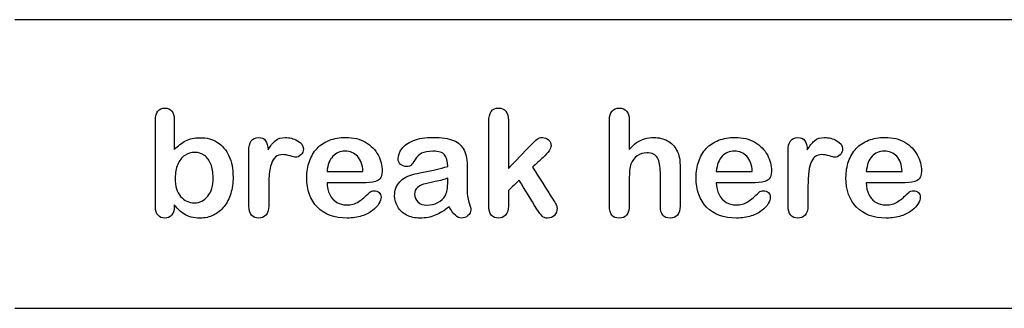
# Model space of a CAD drawing. Units: millimetres. Extents: x 108 to 702, y -16 to 404.
# Drawn here: x 224 to 251, y 156 to 164 of the extents above; entities that cross this region are included whole.
import ezdxf

# ---------------------------------------------------------------- set-up
doc = ezdxf.new("R2010")
doc.units = ezdxf.units.MM
doc.layers.add('1', color=7, linetype='CONTINUOUS')

msp = doc.modelspace()

# ---------------------------------------------------------------- linework, layer by layer
at = {"layer": '1', "linetype": 'Continuous'}
for p, q in [((252.934, 163.751), (223.434, 163.751)), ((252.934, 163.751), (223.434, 163.751)), ((252.934, 155.751), (223.434, 155.751)), ((252.934, 155.751), (223.434, 155.751))]:
    msp.add_line(p, q, dxfattribs=at)
for points, knots in [([(227.777, 158.331), (227.728, 158.278), (227.664, 158.251), (227.51, 158.251), (227.448, 158.278), (227.356, 158.383), (227.332, 158.462), (227.332, 159.365), (227.332, 160.164), (227.332, 161.075), (227.355, 161.159), (227.399, 161.217)], [0, 0, 0, 0, 0.083182, 0.083182, 0.168012, 0.168012, 0.252841, 0.252841, 0.908979, 0.908979, 1, 1, 1, 1]), ([(227.777, 158.331), (227.728, 158.278), (227.664, 158.251), (227.51, 158.251), (227.448, 158.278), (227.356, 158.383), (227.332, 158.462), (227.332, 159.365), (227.332, 160.164), (227.332, 161.075), (227.355, 161.159), (227.399, 161.217)], [0, 0, 0, 0, 0.083182, 0.083182, 0.168012, 0.168012, 0.252841, 0.252841, 0.908979, 0.908979, 1, 1, 1, 1]), ([(227.399, 161.217), (227.445, 161.273), (227.507, 161.302), (227.672, 161.302), (227.737, 161.275), (227.783, 161.22)], [0, 0, 0, 0, 0.488584, 0.488584, 1, 1, 1, 1]), ([(227.399, 161.217), (227.445, 161.273), (227.507, 161.302), (227.672, 161.302), (227.737, 161.275), (227.783, 161.22)], [0, 0, 0, 0, 0.488584, 0.488584, 1, 1, 1, 1]), ([(227.783, 161.22), (227.829, 161.166), (227.851, 161.088), (227.851, 160.708), (227.851, 160.429), (227.851, 160.149)], [0, 0, 0, 0, 0.264064, 0.264064, 1, 1, 1, 1]), ([(227.783, 161.22), (227.829, 161.166), (227.851, 161.088), (227.851, 160.708), (227.851, 160.429), (227.851, 160.149)], [0, 0, 0, 0, 0.264064, 0.264064, 1, 1, 1, 1]), ([(237.02, 158.337), (236.964, 158.28), (236.9, 158.251), (236.743, 158.251), (236.677, 158.279), (236.58, 158.393), (236.556, 158.476), (236.556, 159.366), (236.556, 160.147), (236.556, 161.05), (236.58, 161.143), (236.626, 161.206)], [0, 0, 0, 0, 0.077545, 0.077545, 0.168014, 0.168014, 0.258483, 0.258483, 0.899616, 0.899616, 1, 1, 1, 1]), ([(237.02, 158.337), (236.964, 158.28), (236.9, 158.251), (236.743, 158.251), (236.677, 158.279), (236.58, 158.393), (236.556, 158.476), (236.556, 159.366), (236.556, 160.147), (236.556, 161.05), (236.58, 161.143), (236.626, 161.206)], [0, 0, 0, 0, 0.077545, 0.077545, 0.168014, 0.168014, 0.258483, 0.258483, 0.899616, 0.899616, 1, 1, 1, 1]), ([(236.626, 161.206), (236.674, 161.27), (236.741, 161.302), (236.912, 161.302), (236.98, 161.273), (237.029, 161.215)], [0, 0, 0, 0, 0.506608, 0.506608, 1, 1, 1, 1]), ([(236.626, 161.206), (236.674, 161.27), (236.741, 161.302), (236.912, 161.302), (236.98, 161.273), (237.029, 161.215)], [0, 0, 0, 0, 0.506608, 0.506608, 1, 1, 1, 1]), ([(237.029, 161.215), (237.079, 161.158), (237.104, 161.073), (237.104, 160.516), (237.104, 160.072), (237.104, 159.628)], [0, 0, 0, 0, 0.201988, 0.201988, 1, 1, 1, 1]), ([(237.029, 161.215), (237.079, 161.158), (237.104, 161.073), (237.104, 160.516), (237.104, 160.072), (237.104, 159.628)], [0, 0, 0, 0, 0.201988, 0.201988, 1, 1, 1, 1]), ([(240.374, 158.337), (240.325, 158.28), (240.257, 158.251), (239.989, 158.251), (239.898, 158.362), (239.898, 159.38), (239.898, 160.174), (239.898, 161.079), (239.922, 161.162), (240.017, 161.274), (240.084, 161.302), (240.257, 161.302), (240.325, 161.274), (240.374, 161.217)], [0, 0, 0, 0, 0.073822, 0.073822, 0.226557, 0.226557, 0.769558, 0.769558, 0.845925, 0.845925, 0.922293, 0.922293, 1, 1, 1, 1]), ([(240.374, 158.337), (240.325, 158.28), (240.257, 158.251), (239.989, 158.251), (239.898, 158.362), (239.898, 159.38), (239.898, 160.174), (239.898, 161.079), (239.922, 161.162), (240.017, 161.274), (240.084, 161.302), (240.257, 161.302), (240.325, 161.274), (240.374, 161.217)], [0, 0, 0, 0, 0.073822, 0.073822, 0.226557, 0.226557, 0.769558, 0.769558, 0.845925, 0.845925, 0.922293, 0.922293, 1, 1, 1, 1]), ([(240.374, 161.217), (240.423, 161.161), (240.447, 161.078), (240.447, 160.696), (240.447, 160.424), (240.447, 160.153)], [0, 0, 0, 0, 0.288538, 0.288538, 1, 1, 1, 1]), ([(240.374, 161.217), (240.423, 161.161), (240.447, 161.078), (240.447, 160.696), (240.447, 160.424), (240.447, 160.153)], [0, 0, 0, 0, 0.288538, 0.288538, 1, 1, 1, 1]), ([(228.167, 160.396), (228.275, 160.452), (228.407, 160.481), (228.748, 160.481), (228.908, 160.438), (229.045, 160.351)], [0, 0, 0, 0, 0.465632, 0.465632, 1, 1, 1, 1]), ([(228.167, 160.396), (228.275, 160.452), (228.407, 160.481), (228.748, 160.481), (228.908, 160.438), (229.045, 160.351)], [0, 0, 0, 0, 0.465632, 0.465632, 1, 1, 1, 1]), ([(229.992, 158.336), (229.941, 158.393), (229.916, 158.476), (229.916, 159.095), (229.916, 159.605), (229.916, 160.361), (230.005, 160.485), (230.275, 160.485), (230.34, 160.456), (230.38, 160.398)], [0, 0, 0, 0, 0.111003, 0.111003, 0.624454, 0.624454, 0.87307, 0.87307, 1, 1, 1, 1]), ([(229.992, 158.336), (229.941, 158.393), (229.916, 158.476), (229.916, 159.095), (229.916, 159.605), (229.916, 160.361), (230.005, 160.485), (230.275, 160.485), (230.34, 160.456), (230.38, 160.398)], [0, 0, 0, 0, 0.111003, 0.111003, 0.624454, 0.624454, 0.87307, 0.87307, 1, 1, 1, 1]), ([(230.649, 160.398), (230.718, 160.456), (230.811, 160.485), (231.041, 160.485), (231.153, 160.456), (231.262, 160.398)], [0, 0, 0, 0, 0.5, 0.5, 1, 1, 1, 1]), ([(230.649, 160.398), (230.718, 160.456), (230.811, 160.485), (231.041, 160.485), (231.153, 160.456), (231.262, 160.398)], [0, 0, 0, 0, 0.5, 0.5, 1, 1, 1, 1]), ([(231.262, 160.398), (231.37, 160.341), (231.425, 160.264), (231.425, 160.102), (231.401, 160.046), (231.309, 159.959), (231.259, 159.937), (231.186, 159.937), (231.136, 159.95), (231.06, 159.975)], [0, 0, 0, 0, 0.374341, 0.374341, 0.638756, 0.638756, 0.903172, 0.903172, 1, 1, 1, 1]), ([(231.262, 160.398), (231.37, 160.341), (231.425, 160.264), (231.425, 160.102), (231.401, 160.046), (231.309, 159.959), (231.259, 159.937), (231.186, 159.937), (231.136, 159.95), (231.06, 159.975)], [0, 0, 0, 0, 0.374341, 0.374341, 0.638756, 0.638756, 0.903172, 0.903172, 1, 1, 1, 1]), ([(232.145, 160.409), (232.28, 160.462), (232.431, 160.489), (232.81, 160.489), (232.994, 160.443), (233.148, 160.353)], [0, 0, 0, 0, 0.435388, 0.435388, 1, 1, 1, 1]), ([(232.145, 160.409), (232.28, 160.462), (232.431, 160.489), (232.81, 160.489), (232.994, 160.443), (233.148, 160.353)], [0, 0, 0, 0, 0.435388, 0.435388, 1, 1, 1, 1]), ([(233.148, 160.353), (233.301, 160.262), (233.417, 160.145), (233.569, 159.859), (233.608, 159.712), (233.608, 159.425), (233.568, 159.336), (233.489, 159.295)], [0, 0, 0, 0, 0.341421, 0.341421, 0.682842, 0.682842, 1, 1, 1, 1]), ([(233.148, 160.353), (233.301, 160.262), (233.417, 160.145), (233.569, 159.859), (233.608, 159.712), (233.608, 159.425), (233.568, 159.336), (233.489, 159.295)], [0, 0, 0, 0, 0.341421, 0.341421, 0.682842, 0.682842, 1, 1, 1, 1]), ([(234.117, 159.741), (234.072, 159.781), (234.05, 159.831), (234.05, 159.99), (234.084, 160.083), (234.221, 160.266), (234.327, 160.341), (234.472, 160.4)], [0, 0, 0, 0, 0.242604, 0.242604, 0.621302, 0.621302, 1, 1, 1, 1]), ([(234.117, 159.741), (234.072, 159.781), (234.05, 159.831), (234.05, 159.99), (234.084, 160.083), (234.221, 160.266), (234.327, 160.341), (234.472, 160.4)], [0, 0, 0, 0, 0.242604, 0.242604, 0.621302, 0.621302, 1, 1, 1, 1]), ([(234.472, 160.4), (234.617, 160.459), (234.797, 160.489), (235.255, 160.489), (235.446, 160.46), (235.584, 160.403)], [0, 0, 0, 0, 0.472817, 0.472817, 1, 1, 1, 1]), ([(234.472, 160.4), (234.617, 160.459), (234.797, 160.489), (235.255, 160.489), (235.446, 160.46), (235.584, 160.403)], [0, 0, 0, 0, 0.472817, 0.472817, 1, 1, 1, 1]), ([(237.104, 159.628), (237.31, 159.844), (237.516, 160.06), (237.798, 160.356), (237.856, 160.411), (237.897, 160.44)], [0, 0, 0, 0, 0.729881, 0.729881, 1, 1, 1, 1]), ([(237.104, 159.628), (237.31, 159.844), (237.516, 160.06), (237.798, 160.356), (237.856, 160.411), (237.897, 160.44)], [0, 0, 0, 0, 0.729881, 0.729881, 1, 1, 1, 1]), ([(237.897, 160.44), (237.937, 160.47), (237.986, 160.485), (238.112, 160.485), (238.169, 160.463), (238.215, 160.419)], [0, 0, 0, 0, 0.45509, 0.45509, 1, 1, 1, 1]), ([(237.897, 160.44), (237.937, 160.47), (237.986, 160.485), (238.112, 160.485), (238.169, 160.463), (238.215, 160.419)], [0, 0, 0, 0, 0.45509, 0.45509, 1, 1, 1, 1]), ([(238.215, 160.419), (238.26, 160.375), (238.283, 160.321), (238.283, 160.175), (238.209, 160.068), (238.06, 159.933)], [0, 0, 0, 0, 0.448454, 0.448454, 1, 1, 1, 1]), ([(238.215, 160.419), (238.26, 160.375), (238.283, 160.321), (238.283, 160.175), (238.209, 160.068), (238.06, 159.933)], [0, 0, 0, 0, 0.448454, 0.448454, 1, 1, 1, 1]), ([(240.872, 160.449), (240.952, 160.473), (241.039, 160.485), (241.271, 160.485), (241.395, 160.455), (241.611, 160.338), (241.695, 160.252), (241.757, 160.139)], [0, 0, 0, 0, 0.249493, 0.249493, 0.624746, 0.624746, 1, 1, 1, 1]), ([(240.872, 160.449), (240.952, 160.473), (241.039, 160.485), (241.271, 160.485), (241.395, 160.455), (241.611, 160.338), (241.695, 160.252), (241.757, 160.139)], [0, 0, 0, 0, 0.249493, 0.249493, 0.624746, 0.624746, 1, 1, 1, 1]), ([(242.921, 160.409), (243.057, 160.462), (243.207, 160.489), (243.587, 160.489), (243.771, 160.443), (243.925, 160.353)], [0, 0, 0, 0, 0.435388, 0.435388, 1, 1, 1, 1]), ([(242.921, 160.409), (243.057, 160.462), (243.207, 160.489), (243.587, 160.489), (243.771, 160.443), (243.925, 160.353)], [0, 0, 0, 0, 0.435388, 0.435388, 1, 1, 1, 1]), ([(243.925, 160.353), (244.078, 160.262), (244.194, 160.145), (244.346, 159.859), (244.384, 159.712), (244.384, 159.425), (244.344, 159.336), (244.266, 159.295)], [0, 0, 0, 0, 0.341421, 0.341421, 0.682842, 0.682842, 1, 1, 1, 1]), ([(243.925, 160.353), (244.078, 160.262), (244.194, 160.145), (244.346, 159.859), (244.384, 159.712), (244.384, 159.425), (244.344, 159.336), (244.266, 159.295)], [0, 0, 0, 0, 0.341421, 0.341421, 0.682842, 0.682842, 1, 1, 1, 1]), ([(244.919, 158.336), (244.869, 158.393), (244.843, 158.476), (244.843, 159.095), (244.843, 159.605), (244.843, 160.361), (244.932, 160.485), (245.202, 160.485), (245.268, 160.456), (245.308, 160.398)], [0, 0, 0, 0, 0.111003, 0.111003, 0.624454, 0.624454, 0.87307, 0.87307, 1, 1, 1, 1]), ([(244.919, 158.336), (244.869, 158.393), (244.843, 158.476), (244.843, 159.095), (244.843, 159.605), (244.843, 160.361), (244.932, 160.485), (245.202, 160.485), (245.268, 160.456), (245.308, 160.398)], [0, 0, 0, 0, 0.111003, 0.111003, 0.624454, 0.624454, 0.87307, 0.87307, 1, 1, 1, 1]), ([(245.577, 160.398), (245.646, 160.456), (245.738, 160.485), (245.969, 160.485), (246.081, 160.456), (246.189, 160.398)], [0, 0, 0, 0, 0.5, 0.5, 1, 1, 1, 1]), ([(245.577, 160.398), (245.646, 160.456), (245.738, 160.485), (245.969, 160.485), (246.081, 160.456), (246.189, 160.398)], [0, 0, 0, 0, 0.5, 0.5, 1, 1, 1, 1]), ([(246.189, 160.398), (246.298, 160.341), (246.352, 160.264), (246.352, 160.102), (246.329, 160.046), (246.237, 159.959), (246.186, 159.937), (246.113, 159.937), (246.064, 159.95), (245.987, 159.975)], [0, 0, 0, 0, 0.374341, 0.374341, 0.638756, 0.638756, 0.903172, 0.903172, 1, 1, 1, 1]), ([(246.189, 160.398), (246.298, 160.341), (246.352, 160.264), (246.352, 160.102), (246.329, 160.046), (246.237, 159.959), (246.186, 159.937), (246.113, 159.937), (246.064, 159.95), (245.987, 159.975)], [0, 0, 0, 0, 0.374341, 0.374341, 0.638756, 0.638756, 0.903172, 0.903172, 1, 1, 1, 1]), ([(247.072, 160.409), (247.208, 160.462), (247.358, 160.489), (247.738, 160.489), (247.922, 160.443), (248.076, 160.353)], [0, 0, 0, 0, 0.435388, 0.435388, 1, 1, 1, 1]), ([(247.072, 160.409), (247.208, 160.462), (247.358, 160.489), (247.738, 160.489), (247.922, 160.443), (248.076, 160.353)], [0, 0, 0, 0, 0.435388, 0.435388, 1, 1, 1, 1]), ([(248.076, 160.353), (248.229, 160.262), (248.344, 160.145), (248.497, 159.859), (248.535, 159.712), (248.535, 159.425), (248.495, 159.336), (248.417, 159.295)], [0, 0, 0, 0, 0.341421, 0.341421, 0.682842, 0.682842, 1, 1, 1, 1]), ([(248.076, 160.353), (248.229, 160.262), (248.344, 160.145), (248.497, 159.859), (248.535, 159.712), (248.535, 159.425), (248.495, 159.336), (248.417, 159.295)], [0, 0, 0, 0, 0.341421, 0.341421, 0.682842, 0.682842, 1, 1, 1, 1]), ([(228.688, 159.989), (228.612, 160.046), (228.522, 160.074), (228.316, 160.074), (228.223, 160.046), (228.141, 159.989)], [0, 0, 0, 0, 0.494505, 0.494505, 1, 1, 1, 1]), ([(228.688, 159.989), (228.612, 160.046), (228.522, 160.074), (228.316, 160.074), (228.223, 160.046), (228.141, 159.989)], [0, 0, 0, 0, 0.494505, 0.494505, 1, 1, 1, 1]), ([(231.06, 159.975), (230.983, 159.999), (230.915, 160.012), (230.775, 160.012), (230.709, 159.991), (230.607, 159.906), (230.568, 159.843), (230.54, 159.76)], [0, 0, 0, 0, 0.271478, 0.271478, 0.635739, 0.635739, 1, 1, 1, 1]), ([(231.06, 159.975), (230.983, 159.999), (230.915, 160.012), (230.775, 160.012), (230.709, 159.991), (230.607, 159.906), (230.568, 159.843), (230.54, 159.76)], [0, 0, 0, 0, 0.271478, 0.271478, 0.635739, 0.635739, 1, 1, 1, 1]), ([(233.045, 158.312), (232.926, 158.272), (232.79, 158.251), (232.283, 158.251), (232.009, 158.352), (231.617, 158.754), (231.519, 159.027), (231.519, 159.534), (231.543, 159.685), (231.64, 159.963), (231.71, 160.081), (231.803, 160.181)], [0, 0, 0, 0, 0.129367, 0.129367, 0.426152, 0.426152, 0.72181, 0.72181, 0.860905, 0.860905, 1, 1, 1, 1]), ([(233.045, 158.312), (232.926, 158.272), (232.79, 158.251), (232.283, 158.251), (232.009, 158.352), (231.617, 158.754), (231.519, 159.027), (231.519, 159.534), (231.543, 159.685), (231.64, 159.963), (231.71, 160.081), (231.803, 160.181)], [0, 0, 0, 0, 0.129367, 0.129367, 0.426152, 0.426152, 0.72181, 0.72181, 0.860905, 0.860905, 1, 1, 1, 1]), ([(232.925, 159.966), (232.836, 160.059), (232.721, 160.106), (232.44, 160.106), (232.328, 160.059), (232.24, 159.964)], [0, 0, 0, 0, 0.510753, 0.510753, 1, 1, 1, 1]), ([(232.925, 159.966), (232.836, 160.059), (232.721, 160.106), (232.44, 160.106), (232.328, 160.059), (232.24, 159.964)], [0, 0, 0, 0, 0.510753, 0.510753, 1, 1, 1, 1]), ([(234.699, 160.048), (234.628, 160.009), (234.568, 159.951), (234.467, 159.795), (234.432, 159.744), (234.411, 159.719)], [0, 0, 0, 0, 0.5, 0.5, 1, 1, 1, 1]), ([(234.699, 160.048), (234.628, 160.009), (234.568, 159.951), (234.467, 159.795), (234.432, 159.744), (234.411, 159.719)], [0, 0, 0, 0, 0.5, 0.5, 1, 1, 1, 1]), ([(235.335, 160.004), (235.283, 160.072), (235.176, 160.106), (234.874, 160.106), (234.769, 160.086), (234.699, 160.048)], [0, 0, 0, 0, 0.54, 0.54, 1, 1, 1, 1]), ([(235.335, 160.004), (235.283, 160.072), (235.176, 160.106), (234.874, 160.106), (234.769, 160.086), (234.699, 160.048)], [0, 0, 0, 0, 0.54, 0.54, 1, 1, 1, 1]), ([(235.876, 160.132), (235.934, 160.009), (235.962, 159.846), (235.962, 159.513), (235.962, 159.404), (235.96, 159.224), (235.959, 159.124), (235.958, 159.013)], [0, 0, 0, 0, 0.443535, 0.443535, 0.721768, 0.721768, 1, 1, 1, 1]), ([(235.876, 160.132), (235.934, 160.009), (235.962, 159.846), (235.962, 159.513), (235.962, 159.404), (235.96, 159.224), (235.959, 159.124), (235.958, 159.013)], [0, 0, 0, 0, 0.443535, 0.443535, 0.721768, 0.721768, 1, 1, 1, 1]), ([(241.23, 159.919), (241.178, 160.013), (241.078, 160.061), (240.834, 160.061), (240.746, 160.033), (240.589, 159.921), (240.53, 159.845), (240.492, 159.748)], [0, 0, 0, 0, 0.429204, 0.429204, 0.714602, 0.714602, 1, 1, 1, 1]), ([(241.23, 159.919), (241.178, 160.013), (241.078, 160.061), (240.834, 160.061), (240.746, 160.033), (240.589, 159.921), (240.53, 159.845), (240.492, 159.748)], [0, 0, 0, 0, 0.429204, 0.429204, 0.714602, 0.714602, 1, 1, 1, 1]), ([(243.822, 158.312), (243.703, 158.272), (243.567, 158.251), (243.06, 158.251), (242.786, 158.352), (242.394, 158.754), (242.296, 159.027), (242.296, 159.534), (242.32, 159.685), (242.417, 159.963), (242.487, 160.081), (242.58, 160.181)], [0, 0, 0, 0, 0.129367, 0.129367, 0.426152, 0.426152, 0.72181, 0.72181, 0.860905, 0.860905, 1, 1, 1, 1]), ([(243.822, 158.312), (243.703, 158.272), (243.567, 158.251), (243.06, 158.251), (242.786, 158.352), (242.394, 158.754), (242.296, 159.027), (242.296, 159.534), (242.32, 159.685), (242.417, 159.963), (242.487, 160.081), (242.58, 160.181)], [0, 0, 0, 0, 0.129367, 0.129367, 0.426152, 0.426152, 0.72181, 0.72181, 0.860905, 0.860905, 1, 1, 1, 1]), ([(243.702, 159.966), (243.613, 160.059), (243.498, 160.106), (243.217, 160.106), (243.105, 160.059), (243.017, 159.964)], [0, 0, 0, 0, 0.510753, 0.510753, 1, 1, 1, 1]), ([(243.702, 159.966), (243.613, 160.059), (243.498, 160.106), (243.217, 160.106), (243.105, 160.059), (243.017, 159.964)], [0, 0, 0, 0, 0.510753, 0.510753, 1, 1, 1, 1]), ([(245.987, 159.975), (245.91, 159.999), (245.842, 160.012), (245.703, 160.012), (245.637, 159.991), (245.534, 159.906), (245.495, 159.843), (245.467, 159.76)], [0, 0, 0, 0, 0.271478, 0.271478, 0.635739, 0.635739, 1, 1, 1, 1]), ([(245.987, 159.975), (245.91, 159.999), (245.842, 160.012), (245.703, 160.012), (245.637, 159.991), (245.534, 159.906), (245.495, 159.843), (245.467, 159.76)], [0, 0, 0, 0, 0.271478, 0.271478, 0.635739, 0.635739, 1, 1, 1, 1]), ([(247.973, 158.312), (247.854, 158.272), (247.717, 158.251), (247.21, 158.251), (246.936, 158.352), (246.545, 158.754), (246.447, 159.027), (246.447, 159.534), (246.471, 159.685), (246.567, 159.963), (246.638, 160.081), (246.73, 160.181)], [0, 0, 0, 0, 0.129367, 0.129367, 0.426152, 0.426152, 0.72181, 0.72181, 0.860905, 0.860905, 1, 1, 1, 1]), ([(247.973, 158.312), (247.854, 158.272), (247.717, 158.251), (247.21, 158.251), (246.936, 158.352), (246.545, 158.754), (246.447, 159.027), (246.447, 159.534), (246.471, 159.685), (246.567, 159.963), (246.638, 160.081), (246.73, 160.181)], [0, 0, 0, 0, 0.129367, 0.129367, 0.426152, 0.426152, 0.72181, 0.72181, 0.860905, 0.860905, 1, 1, 1, 1]), ([(247.852, 159.966), (247.764, 160.059), (247.649, 160.106), (247.368, 160.106), (247.255, 160.059), (247.168, 159.964)], [0, 0, 0, 0, 0.510753, 0.510753, 1, 1, 1, 1]), ([(247.852, 159.966), (247.764, 160.059), (247.649, 160.106), (247.368, 160.106), (247.255, 160.059), (247.168, 159.964)], [0, 0, 0, 0, 0.510753, 0.510753, 1, 1, 1, 1]), ([(227.948, 159.741), (227.901, 159.633), (227.878, 159.505), (227.878, 159.137), (227.927, 158.969), (228.027, 158.851)], [0, 0, 0, 0, 0.404517, 0.404517, 1, 1, 1, 1]), ([(227.948, 159.741), (227.901, 159.633), (227.878, 159.505), (227.878, 159.137), (227.927, 158.969), (228.027, 158.851)], [0, 0, 0, 0, 0.404517, 0.404517, 1, 1, 1, 1]), ([(228.777, 158.856), (228.877, 158.976), (228.927, 159.148), (228.927, 159.517), (228.907, 159.641), (228.865, 159.746)], [0, 0, 0, 0, 0.607362, 0.607362, 1, 1, 1, 1]), ([(228.777, 158.856), (228.877, 158.976), (228.927, 159.148), (228.927, 159.517), (228.907, 159.641), (228.865, 159.746)], [0, 0, 0, 0, 0.607362, 0.607362, 1, 1, 1, 1]), ([(229.365, 159.975), (229.441, 159.81), (229.479, 159.616), (229.479, 159.224), (229.458, 159.072), (229.373, 158.794), (229.312, 158.673), (229.151, 158.469), (229.053, 158.39), (228.939, 158.335)], [0, 0, 0, 0, 0.311783, 0.311783, 0.541189, 0.541189, 0.770594, 0.770594, 1, 1, 1, 1]), ([(229.365, 159.975), (229.441, 159.81), (229.479, 159.616), (229.479, 159.224), (229.458, 159.072), (229.373, 158.794), (229.312, 158.673), (229.151, 158.469), (229.053, 158.39), (228.939, 158.335)], [0, 0, 0, 0, 0.311783, 0.311783, 0.541189, 0.541189, 0.770594, 0.770594, 1, 1, 1, 1]), ([(234.411, 159.719), (234.39, 159.694), (234.345, 159.682), (234.215, 159.682), (234.162, 159.702), (234.117, 159.741)], [0, 0, 0, 0, 0.526012, 0.526012, 1, 1, 1, 1]), ([(234.411, 159.719), (234.39, 159.694), (234.345, 159.682), (234.215, 159.682), (234.162, 159.702), (234.117, 159.741)], [0, 0, 0, 0, 0.526012, 0.526012, 1, 1, 1, 1]), ([(240.492, 159.748), (240.462, 159.667), (240.447, 159.521), (240.447, 159.07), (240.447, 158.828), (240.447, 158.477), (240.423, 158.394), (240.374, 158.337)], [0, 0, 0, 0, 0.373315, 0.373315, 0.80593, 0.80593, 1, 1, 1, 1]), ([(240.492, 159.748), (240.462, 159.667), (240.447, 159.521), (240.447, 159.07), (240.447, 158.828), (240.447, 158.477), (240.423, 158.394), (240.374, 158.337)], [0, 0, 0, 0, 0.373315, 0.373315, 0.80593, 0.80593, 1, 1, 1, 1]), ([(241.836, 159.919), (241.849, 159.837), (241.856, 159.744), (241.856, 159.287), (241.856, 158.937), (241.856, 158.476), (241.831, 158.393), (241.73, 158.279), (241.664, 158.251), (241.399, 158.251), (241.308, 158.362), (241.308, 158.895), (241.308, 159.204), (241.308, 159.689), (241.282, 159.824), (241.23, 159.919)], [0, 0, 0, 0, 0.073759, 0.073759, 0.318746, 0.318746, 0.395667, 0.395667, 0.472587, 0.472587, 0.638902, 0.638902, 0.869083, 0.869083, 1, 1, 1, 1]), ([(241.836, 159.919), (241.849, 159.837), (241.856, 159.744), (241.856, 159.287), (241.856, 158.937), (241.856, 158.476), (241.831, 158.393), (241.73, 158.279), (241.664, 158.251), (241.399, 158.251), (241.308, 158.362), (241.308, 158.895), (241.308, 159.204), (241.308, 159.689), (241.282, 159.824), (241.23, 159.919)], [0, 0, 0, 0, 0.073759, 0.073759, 0.318746, 0.318746, 0.395667, 0.395667, 0.472587, 0.472587, 0.638902, 0.638902, 0.869083, 0.869083, 1, 1, 1, 1]), ([(230.481, 159.463), (230.47, 159.348), (230.465, 159.209), (230.465, 158.891), (230.465, 158.738), (230.465, 158.474), (230.439, 158.39), (230.386, 158.335)], [0, 0, 0, 0, 0.38466, 0.38466, 0.740047, 0.740047, 1, 1, 1, 1]), ([(230.481, 159.463), (230.47, 159.348), (230.465, 159.209), (230.465, 158.891), (230.465, 158.738), (230.465, 158.474), (230.439, 158.39), (230.386, 158.335)], [0, 0, 0, 0, 0.38466, 0.38466, 0.740047, 0.740047, 1, 1, 1, 1]), ([(234.038, 158.562), (233.98, 158.657), (233.951, 158.76), (233.951, 159.021), (233.998, 159.149), (234.189, 159.361), (234.32, 159.432), (234.487, 159.468)], [0, 0, 0, 0, 0.268988, 0.268988, 0.633129, 0.633129, 1, 1, 1, 1]), ([(234.038, 158.562), (233.98, 158.657), (233.951, 158.76), (233.951, 159.021), (233.998, 159.149), (234.189, 159.361), (234.32, 159.432), (234.487, 159.468)], [0, 0, 0, 0, 0.268988, 0.268988, 0.633129, 0.633129, 1, 1, 1, 1]), ([(234.487, 159.468), (234.521, 159.477), (234.608, 159.495), (234.884, 159.551), (235.003, 159.577), (235.102, 159.601)], [0, 0, 0, 0, 0.5, 0.5, 1, 1, 1, 1]), ([(234.487, 159.468), (234.521, 159.477), (234.608, 159.495), (234.884, 159.551), (235.003, 159.577), (235.102, 159.601)], [0, 0, 0, 0, 0.5, 0.5, 1, 1, 1, 1]), ([(245.408, 159.463), (245.398, 159.348), (245.393, 159.209), (245.393, 158.891), (245.393, 158.738), (245.393, 158.474), (245.366, 158.39), (245.314, 158.335)], [0, 0, 0, 0, 0.38466, 0.38466, 0.740047, 0.740047, 1, 1, 1, 1]), ([(245.408, 159.463), (245.398, 159.348), (245.393, 159.209), (245.393, 158.891), (245.393, 158.738), (245.393, 158.474), (245.366, 158.39), (245.314, 158.335)], [0, 0, 0, 0, 0.38466, 0.38466, 0.740047, 0.740047, 1, 1, 1, 1]), ([(233.489, 159.295), (233.41, 159.254), (233.298, 159.234), (232.797, 159.234), (232.439, 159.234), (232.08, 159.234)], [0, 0, 0, 0, 0.285858, 0.285858, 1, 1, 1, 1]), ([(233.489, 159.295), (233.41, 159.254), (233.298, 159.234), (232.797, 159.234), (232.439, 159.234), (232.08, 159.234)], [0, 0, 0, 0, 0.285858, 0.285858, 1, 1, 1, 1]), ([(244.266, 159.295), (244.187, 159.254), (244.075, 159.234), (243.574, 159.234), (243.215, 159.234), (242.857, 159.234)], [0, 0, 0, 0, 0.285858, 0.285858, 1, 1, 1, 1]), ([(244.266, 159.295), (244.187, 159.254), (244.075, 159.234), (243.574, 159.234), (243.215, 159.234), (242.857, 159.234)], [0, 0, 0, 0, 0.285858, 0.285858, 1, 1, 1, 1]), ([(248.417, 159.295), (248.337, 159.254), (248.226, 159.234), (247.724, 159.234), (247.366, 159.234), (247.008, 159.234)], [0, 0, 0, 0, 0.285858, 0.285858, 1, 1, 1, 1]), ([(248.417, 159.295), (248.337, 159.254), (248.226, 159.234), (247.724, 159.234), (247.366, 159.234), (247.008, 159.234)], [0, 0, 0, 0, 0.285858, 0.285858, 1, 1, 1, 1]), ([(233.266, 158.97), (233.294, 158.994), (233.334, 159.006), (233.442, 159.006), (233.488, 158.991), (233.558, 158.929), (233.575, 158.885), (233.575, 158.78), (233.556, 158.721), (233.517, 158.655)], [0, 0, 0, 0, 0.246479, 0.246479, 0.507042, 0.507042, 0.767606, 0.767606, 1, 1, 1, 1]), ([(233.266, 158.97), (233.294, 158.994), (233.334, 159.006), (233.442, 159.006), (233.488, 158.991), (233.558, 158.929), (233.575, 158.885), (233.575, 158.78), (233.556, 158.721), (233.517, 158.655)], [0, 0, 0, 0, 0.246479, 0.246479, 0.507042, 0.507042, 0.767606, 0.767606, 1, 1, 1, 1]), ([(234.583, 159.099), (234.53, 159.054), (234.502, 158.992), (234.502, 158.828), (234.534, 158.757), (234.597, 158.699)], [0, 0, 0, 0, 0.493088, 0.493088, 1, 1, 1, 1]), ([(234.583, 159.099), (234.53, 159.054), (234.502, 158.992), (234.502, 158.828), (234.534, 158.757), (234.597, 158.699)], [0, 0, 0, 0, 0.493088, 0.493088, 1, 1, 1, 1]), ([(237.104, 159.018), (237.104, 158.872), (237.104, 158.727), (237.104, 158.476), (237.076, 158.394), (237.02, 158.337)], [0, 0, 0, 0, 0.57958, 0.57958, 1, 1, 1, 1]), ([(237.104, 159.018), (237.104, 158.872), (237.104, 158.727), (237.104, 158.476), (237.076, 158.394), (237.02, 158.337)], [0, 0, 0, 0, 0.57958, 0.57958, 1, 1, 1, 1]), ([(244.043, 158.97), (244.071, 158.994), (244.111, 159.006), (244.219, 159.006), (244.265, 158.991), (244.335, 158.929), (244.352, 158.885), (244.352, 158.78), (244.332, 158.721), (244.294, 158.655)], [0, 0, 0, 0, 0.246479, 0.246479, 0.507042, 0.507042, 0.767606, 0.767606, 1, 1, 1, 1]), ([(244.043, 158.97), (244.071, 158.994), (244.111, 159.006), (244.219, 159.006), (244.265, 158.991), (244.335, 158.929), (244.352, 158.885), (244.352, 158.78), (244.332, 158.721), (244.294, 158.655)], [0, 0, 0, 0, 0.246479, 0.246479, 0.507042, 0.507042, 0.767606, 0.767606, 1, 1, 1, 1]), ([(248.193, 158.97), (248.221, 158.994), (248.261, 159.006), (248.37, 159.006), (248.416, 158.991), (248.485, 158.929), (248.503, 158.885), (248.503, 158.78), (248.483, 158.721), (248.445, 158.655)], [0, 0, 0, 0, 0.246479, 0.246479, 0.507042, 0.507042, 0.767606, 0.767606, 1, 1, 1, 1]), ([(248.193, 158.97), (248.221, 158.994), (248.261, 159.006), (248.37, 159.006), (248.416, 158.991), (248.485, 158.929), (248.503, 158.885), (248.503, 158.78), (248.483, 158.721), (248.445, 158.655)], [0, 0, 0, 0, 0.246479, 0.246479, 0.507042, 0.507042, 0.767606, 0.767606, 1, 1, 1, 1]), ([(228.027, 158.851), (228.127, 158.734), (228.258, 158.675), (228.558, 158.675), (228.677, 158.735), (228.777, 158.856)], [0, 0, 0, 0, 0.540201, 0.540201, 1, 1, 1, 1]), ([(228.027, 158.851), (228.127, 158.734), (228.258, 158.675), (228.558, 158.675), (228.677, 158.735), (228.777, 158.856)], [0, 0, 0, 0, 0.540201, 0.540201, 1, 1, 1, 1]), ([(232.351, 158.688), (232.432, 158.64), (232.522, 158.616), (232.686, 158.616), (232.745, 158.623), (232.799, 158.639)], [0, 0, 0, 0, 0.599078, 0.599078, 1, 1, 1, 1]), ([(232.351, 158.688), (232.432, 158.64), (232.522, 158.616), (232.686, 158.616), (232.745, 158.623), (232.799, 158.639)], [0, 0, 0, 0, 0.599078, 0.599078, 1, 1, 1, 1]), ([(233.517, 158.655), (233.478, 158.589), (233.42, 158.525), (233.263, 158.402), (233.164, 158.352), (233.045, 158.312)], [0, 0, 0, 0, 0.5, 0.5, 1, 1, 1, 1]), ([(233.517, 158.655), (233.478, 158.589), (233.42, 158.525), (233.263, 158.402), (233.164, 158.352), (233.045, 158.312)], [0, 0, 0, 0, 0.5, 0.5, 1, 1, 1, 1]), ([(234.597, 158.699), (234.66, 158.641), (234.742, 158.611), (234.954, 158.611), (235.053, 158.635), (235.145, 158.683)], [0, 0, 0, 0, 0.482143, 0.482143, 1, 1, 1, 1]), ([(234.597, 158.699), (234.66, 158.641), (234.742, 158.611), (234.954, 158.611), (235.053, 158.635), (235.145, 158.683)], [0, 0, 0, 0, 0.482143, 0.482143, 1, 1, 1, 1]), ([(236.009, 158.691), (236.043, 158.579), (236.061, 158.507), (236.061, 158.418), (236.034, 158.367), (235.981, 158.321)], [0, 0, 0, 0, 0.364407, 0.364407, 1, 1, 1, 1]), ([(236.009, 158.691), (236.043, 158.579), (236.061, 158.507), (236.061, 158.418), (236.034, 158.367), (235.981, 158.321)], [0, 0, 0, 0, 0.364407, 0.364407, 1, 1, 1, 1]), ([(243.128, 158.688), (243.209, 158.64), (243.299, 158.616), (243.462, 158.616), (243.522, 158.623), (243.576, 158.639)], [0, 0, 0, 0, 0.599078, 0.599078, 1, 1, 1, 1]), ([(243.128, 158.688), (243.209, 158.64), (243.299, 158.616), (243.462, 158.616), (243.522, 158.623), (243.576, 158.639)], [0, 0, 0, 0, 0.599078, 0.599078, 1, 1, 1, 1]), ([(244.294, 158.655), (244.255, 158.589), (244.197, 158.525), (244.04, 158.402), (243.941, 158.352), (243.822, 158.312)], [0, 0, 0, 0, 0.5, 0.5, 1, 1, 1, 1]), ([(244.294, 158.655), (244.255, 158.589), (244.197, 158.525), (244.04, 158.402), (243.941, 158.352), (243.822, 158.312)], [0, 0, 0, 0, 0.5, 0.5, 1, 1, 1, 1]), ([(247.279, 158.688), (247.36, 158.64), (247.449, 158.616), (247.613, 158.616), (247.673, 158.623), (247.727, 158.639)], [0, 0, 0, 0, 0.599078, 0.599078, 1, 1, 1, 1]), ([(247.279, 158.688), (247.36, 158.64), (247.449, 158.616), (247.613, 158.616), (247.673, 158.623), (247.727, 158.639)], [0, 0, 0, 0, 0.599078, 0.599078, 1, 1, 1, 1]), ([(248.445, 158.655), (248.405, 158.589), (248.347, 158.525), (248.19, 158.402), (248.091, 158.352), (247.973, 158.312)], [0, 0, 0, 0, 0.5, 0.5, 1, 1, 1, 1]), ([(248.445, 158.655), (248.405, 158.589), (248.347, 158.525), (248.19, 158.402), (248.091, 158.352), (247.973, 158.312)], [0, 0, 0, 0, 0.5, 0.5, 1, 1, 1, 1]), ([(227.851, 158.619), (227.851, 158.601), (227.851, 158.583), (227.851, 158.462), (227.826, 158.383), (227.777, 158.331)], [0, 0, 0, 0, 0.15, 0.15, 1, 1, 1, 1]), ([(227.851, 158.619), (227.851, 158.601), (227.851, 158.583), (227.851, 158.462), (227.826, 158.383), (227.777, 158.331)], [0, 0, 0, 0, 0.15, 0.15, 1, 1, 1, 1]), ([(238.421, 158.631), (238.439, 158.596), (238.448, 158.564), (238.448, 158.446), (238.424, 158.377), (238.377, 158.327)], [0, 0, 0, 0, 0.262821, 0.262821, 1, 1, 1, 1]), ([(238.421, 158.631), (238.439, 158.596), (238.448, 158.564), (238.448, 158.446), (238.424, 158.377), (238.377, 158.327)], [0, 0, 0, 0, 0.262821, 0.262821, 1, 1, 1, 1]), ([(228.939, 158.335), (228.824, 158.279), (228.698, 158.251), (228.475, 158.251), (228.395, 158.261), (228.321, 158.282)], [0, 0, 0, 0, 0.620339, 0.620339, 1, 1, 1, 1]), ([(228.939, 158.335), (228.824, 158.279), (228.698, 158.251), (228.475, 158.251), (228.395, 158.261), (228.321, 158.282)], [0, 0, 0, 0, 0.620339, 0.620339, 1, 1, 1, 1]), ([(230.386, 158.335), (230.334, 158.279), (230.268, 158.251), (230.108, 158.251), (230.043, 158.279), (229.992, 158.336)], [0, 0, 0, 0, 0.504717, 0.504717, 1, 1, 1, 1]), ([(230.386, 158.335), (230.334, 158.279), (230.268, 158.251), (230.108, 158.251), (230.043, 158.279), (229.992, 158.336)], [0, 0, 0, 0, 0.504717, 0.504717, 1, 1, 1, 1]), ([(235.073, 158.329), (234.949, 158.277), (234.81, 158.251), (234.515, 158.251), (234.391, 158.279), (234.284, 158.335)], [0, 0, 0, 0, 0.521739, 0.521739, 1, 1, 1, 1]), ([(235.073, 158.329), (234.949, 158.277), (234.81, 158.251), (234.515, 158.251), (234.391, 158.279), (234.284, 158.335)], [0, 0, 0, 0, 0.521739, 0.521739, 1, 1, 1, 1]), ([(235.981, 158.321), (235.928, 158.275), (235.868, 158.251), (235.744, 158.251), (235.689, 158.278), (235.633, 158.331)], [0, 0, 0, 0, 0.542683, 0.542683, 1, 1, 1, 1]), ([(235.981, 158.321), (235.928, 158.275), (235.868, 158.251), (235.744, 158.251), (235.689, 158.278), (235.633, 158.331)], [0, 0, 0, 0, 0.542683, 0.542683, 1, 1, 1, 1]), ([(238.377, 158.327), (238.329, 158.276), (238.266, 158.251), (238.121, 158.251), (238.07, 158.27), (238.034, 158.306)], [0, 0, 0, 0, 0.536458, 0.536458, 1, 1, 1, 1]), ([(238.377, 158.327), (238.329, 158.276), (238.266, 158.251), (238.121, 158.251), (238.07, 158.27), (238.034, 158.306)], [0, 0, 0, 0, 0.536458, 0.536458, 1, 1, 1, 1]), ([(245.314, 158.335), (245.262, 158.279), (245.196, 158.251), (245.036, 158.251), (244.971, 158.279), (244.919, 158.336)], [0, 0, 0, 0, 0.504717, 0.504717, 1, 1, 1, 1]), ([(245.314, 158.335), (245.262, 158.279), (245.196, 158.251), (245.036, 158.251), (244.971, 158.279), (244.919, 158.336)], [0, 0, 0, 0, 0.504717, 0.504717, 1, 1, 1, 1])]:
    msp.add_open_spline(points, degree=3, knots=knots, dxfattribs=at)
for points in [[(227.851, 160.149), (227.955, 160.256), (228.06, 160.338), (228.167, 160.396)], [(227.851, 160.149), (227.955, 160.256), (228.06, 160.338), (228.167, 160.396)], [(229.045, 160.351), (229.183, 160.264), (229.289, 160.139), (229.365, 159.975)], [(229.045, 160.351), (229.183, 160.264), (229.289, 160.139), (229.365, 159.975)], [(230.38, 160.398), (230.42, 160.341), (230.443, 160.255), (230.447, 160.142)], [(230.38, 160.398), (230.42, 160.341), (230.443, 160.255), (230.447, 160.142)], [(230.447, 160.142), (230.513, 160.255), (230.58, 160.341), (230.649, 160.398)], [(230.447, 160.142), (230.513, 160.255), (230.58, 160.341), (230.649, 160.398)], [(231.803, 160.181), (231.896, 160.28), (232.009, 160.356), (232.145, 160.409)], [(231.803, 160.181), (231.896, 160.28), (232.009, 160.356), (232.145, 160.409)], [(235.584, 160.403), (235.722, 160.346), (235.819, 160.255), (235.876, 160.132)], [(235.584, 160.403), (235.722, 160.346), (235.819, 160.255), (235.876, 160.132)], [(240.447, 160.153), (240.518, 160.234), (240.585, 160.297), (240.652, 160.344)], [(240.447, 160.153), (240.518, 160.234), (240.585, 160.297), (240.652, 160.344)], [(240.652, 160.344), (240.718, 160.391), (240.791, 160.426), (240.872, 160.449)], [(240.652, 160.344), (240.718, 160.391), (240.791, 160.426), (240.872, 160.449)], [(242.58, 160.181), (242.672, 160.28), (242.786, 160.356), (242.921, 160.409)], [(242.58, 160.181), (242.672, 160.28), (242.786, 160.356), (242.921, 160.409)], [(245.308, 160.398), (245.348, 160.341), (245.371, 160.255), (245.374, 160.142)], [(245.308, 160.398), (245.348, 160.341), (245.371, 160.255), (245.374, 160.142)], [(245.374, 160.142), (245.44, 160.255), (245.507, 160.341), (245.577, 160.398)], [(245.374, 160.142), (245.44, 160.255), (245.507, 160.341), (245.577, 160.398)], [(246.73, 160.181), (246.823, 160.28), (246.937, 160.356), (247.072, 160.409)], [(246.73, 160.181), (246.823, 160.28), (246.937, 160.356), (247.072, 160.409)], [(235.422, 159.686), (235.415, 159.831), (235.386, 159.937), (235.335, 160.004)], [(235.422, 159.686), (235.415, 159.831), (235.386, 159.937), (235.335, 160.004)], [(241.757, 160.139), (241.796, 160.074), (241.823, 160), (241.836, 159.919)], [(241.757, 160.139), (241.796, 160.074), (241.823, 160), (241.836, 159.919)], [(228.141, 159.989), (228.059, 159.932), (227.995, 159.849), (227.948, 159.741)], [(228.141, 159.989), (228.059, 159.932), (227.995, 159.849), (227.948, 159.741)], [(228.865, 159.746), (228.823, 159.851), (228.764, 159.932), (228.688, 159.989)], [(228.865, 159.746), (228.823, 159.851), (228.764, 159.932), (228.688, 159.989)], [(230.54, 159.76), (230.511, 159.677), (230.492, 159.578), (230.481, 159.463)], [(230.54, 159.76), (230.511, 159.677), (230.492, 159.578), (230.481, 159.463)], [(232.24, 159.964), (232.153, 159.87), (232.099, 159.73), (232.08, 159.545)], [(232.24, 159.964), (232.153, 159.87), (232.099, 159.73), (232.08, 159.545)], [(233.076, 159.545), (233.063, 159.733), (233.012, 159.873), (232.925, 159.966)], [(233.076, 159.545), (233.063, 159.733), (233.012, 159.873), (232.925, 159.966)], [(238.06, 159.933), (237.963, 159.844), (237.865, 159.755), (237.768, 159.666)], [(238.06, 159.933), (237.963, 159.844), (237.865, 159.755), (237.768, 159.666)], [(243.017, 159.964), (242.93, 159.87), (242.876, 159.73), (242.857, 159.545)], [(243.017, 159.964), (242.93, 159.87), (242.876, 159.73), (242.857, 159.545)], [(243.853, 159.545), (243.84, 159.733), (243.789, 159.873), (243.702, 159.966)], [(243.853, 159.545), (243.84, 159.733), (243.789, 159.873), (243.702, 159.966)], [(245.467, 159.76), (245.439, 159.677), (245.42, 159.578), (245.408, 159.463)], [(245.467, 159.76), (245.439, 159.677), (245.42, 159.578), (245.408, 159.463)], [(247.168, 159.964), (247.08, 159.87), (247.027, 159.73), (247.008, 159.545)], [(247.168, 159.964), (247.08, 159.87), (247.027, 159.73), (247.008, 159.545)], [(248.004, 159.545), (247.99, 159.733), (247.94, 159.873), (247.852, 159.966)], [(248.004, 159.545), (247.99, 159.733), (247.94, 159.873), (247.852, 159.966)], [(232.08, 159.545), (232.412, 159.545), (232.744, 159.545), (233.076, 159.545)], [(232.08, 159.545), (232.412, 159.545), (232.744, 159.545), (233.076, 159.545)], [(235.102, 159.601), (235.2, 159.624), (235.307, 159.652), (235.422, 159.686)], [(235.102, 159.601), (235.2, 159.624), (235.307, 159.652), (235.422, 159.686)], [(237.768, 159.666), (237.956, 159.371), (238.144, 159.076), (238.332, 158.78)], [(237.768, 159.666), (237.956, 159.371), (238.144, 159.076), (238.332, 158.78)], [(242.857, 159.545), (243.189, 159.545), (243.521, 159.545), (243.853, 159.545)], [(242.857, 159.545), (243.189, 159.545), (243.521, 159.545), (243.853, 159.545)], [(247.008, 159.545), (247.34, 159.545), (247.672, 159.545), (248.004, 159.545)], [(247.008, 159.545), (247.34, 159.545), (247.672, 159.545), (248.004, 159.545)], [(232.08, 159.234), (232.082, 159.109), (232.107, 158.999), (232.156, 158.903)], [(232.08, 159.234), (232.082, 159.109), (232.107, 158.999), (232.156, 158.903)], [(234.752, 159.19), (234.693, 159.174), (234.637, 159.144), (234.583, 159.099)], [(234.752, 159.19), (234.693, 159.174), (234.637, 159.144), (234.583, 159.099)], [(235.071, 159.262), (234.917, 159.229), (234.811, 159.205), (234.752, 159.19)], [(235.071, 159.262), (234.917, 159.229), (234.811, 159.205), (234.752, 159.19)], [(235.422, 159.356), (235.341, 159.327), (235.225, 159.295), (235.071, 159.262)], [(235.422, 159.356), (235.341, 159.327), (235.225, 159.295), (235.071, 159.262)], [(235.348, 158.867), (235.397, 158.95), (235.422, 159.087), (235.422, 159.278)], [(235.348, 158.867), (235.397, 158.95), (235.422, 159.087), (235.422, 159.278)], [(235.422, 159.278), (235.422, 159.304), (235.422, 159.33), (235.422, 159.356)], [(235.422, 159.278), (235.422, 159.304), (235.422, 159.33), (235.422, 159.356)], [(237.402, 159.3), (237.303, 159.206), (237.203, 159.112), (237.104, 159.018)], [(237.402, 159.3), (237.303, 159.206), (237.203, 159.112), (237.104, 159.018)], [(237.886, 158.503), (237.725, 158.769), (237.564, 159.034), (237.402, 159.3)], [(237.886, 158.503), (237.725, 158.769), (237.564, 159.034), (237.402, 159.3)], [(242.857, 159.234), (242.859, 159.109), (242.884, 158.999), (242.933, 158.903)], [(242.857, 159.234), (242.859, 159.109), (242.884, 158.999), (242.933, 158.903)], [(247.008, 159.234), (247.009, 159.109), (247.034, 158.999), (247.083, 158.903)], [(247.008, 159.234), (247.009, 159.109), (247.034, 158.999), (247.083, 158.903)], [(233.098, 158.817), (233.141, 158.854), (233.197, 158.906), (233.266, 158.97)], [(233.098, 158.817), (233.141, 158.854), (233.197, 158.906), (233.266, 158.97)], [(235.958, 159.013), (235.958, 158.911), (235.975, 158.803), (236.009, 158.691)], [(235.958, 159.013), (235.958, 158.911), (235.975, 158.803), (236.009, 158.691)], [(243.875, 158.817), (243.918, 158.854), (243.974, 158.906), (244.043, 158.97)], [(243.875, 158.817), (243.918, 158.854), (243.974, 158.906), (244.043, 158.97)], [(248.026, 158.817), (248.069, 158.854), (248.125, 158.906), (248.193, 158.97)], [(248.026, 158.817), (248.069, 158.854), (248.125, 158.906), (248.193, 158.97)], [(232.156, 158.903), (232.205, 158.808), (232.27, 158.737), (232.351, 158.688)], [(232.156, 158.903), (232.205, 158.808), (232.27, 158.737), (232.351, 158.688)], [(232.799, 158.639), (232.854, 158.654), (232.907, 158.678), (232.958, 158.712)], [(232.799, 158.639), (232.854, 158.654), (232.907, 158.678), (232.958, 158.712)], [(232.958, 158.712), (233.008, 158.744), (233.055, 158.78), (233.098, 158.817)], [(232.958, 158.712), (233.008, 158.744), (233.055, 158.78), (233.098, 158.817)], [(235.145, 158.683), (235.237, 158.731), (235.305, 158.792), (235.348, 158.867)], [(235.145, 158.683), (235.237, 158.731), (235.305, 158.792), (235.348, 158.867)], [(238.332, 158.78), (238.373, 158.715), (238.403, 158.665), (238.421, 158.631)], [(238.332, 158.78), (238.373, 158.715), (238.403, 158.665), (238.421, 158.631)], [(242.933, 158.903), (242.982, 158.808), (243.047, 158.737), (243.128, 158.688)], [(242.933, 158.903), (242.982, 158.808), (243.047, 158.737), (243.128, 158.688)], [(243.576, 158.639), (243.631, 158.654), (243.684, 158.678), (243.735, 158.712)], [(243.576, 158.639), (243.631, 158.654), (243.684, 158.678), (243.735, 158.712)], [(243.735, 158.712), (243.785, 158.744), (243.832, 158.78), (243.875, 158.817)], [(243.735, 158.712), (243.785, 158.744), (243.832, 158.78), (243.875, 158.817)], [(247.083, 158.903), (247.132, 158.808), (247.197, 158.737), (247.279, 158.688)], [(247.083, 158.903), (247.132, 158.808), (247.197, 158.737), (247.279, 158.688)], [(247.727, 158.639), (247.781, 158.654), (247.834, 158.678), (247.885, 158.712)], [(247.727, 158.639), (247.781, 158.654), (247.834, 158.678), (247.885, 158.712)], [(247.885, 158.712), (247.936, 158.744), (247.983, 158.78), (248.026, 158.817)], [(247.885, 158.712), (247.936, 158.744), (247.983, 158.78), (248.026, 158.817)], [(227.997, 158.463), (227.96, 158.497), (227.912, 158.549), (227.851, 158.619)], [(227.997, 158.463), (227.96, 158.497), (227.912, 158.549), (227.851, 158.619)], [(228.131, 158.361), (228.078, 158.394), (228.034, 158.427), (227.997, 158.463)], [(228.131, 158.361), (228.078, 158.394), (228.034, 158.427), (227.997, 158.463)], [(234.284, 158.335), (234.177, 158.39), (234.095, 158.466), (234.038, 158.562)], [(234.284, 158.335), (234.177, 158.39), (234.095, 158.466), (234.038, 158.562)], [(235.458, 158.561), (235.326, 158.457), (235.197, 158.38), (235.073, 158.329)], [(235.458, 158.561), (235.326, 158.457), (235.197, 158.38), (235.073, 158.329)], [(235.633, 158.331), (235.578, 158.383), (235.52, 158.46), (235.458, 158.561)], [(235.633, 158.331), (235.578, 158.383), (235.52, 158.46), (235.458, 158.561)], [(238.034, 158.306), (237.997, 158.342), (237.948, 158.408), (237.886, 158.503)], [(238.034, 158.306), (237.997, 158.342), (237.948, 158.408), (237.886, 158.503)], [(228.321, 158.282), (228.247, 158.302), (228.183, 158.328), (228.131, 158.361)], [(228.321, 158.282), (228.247, 158.302), (228.183, 158.328), (228.131, 158.361)]]:
    msp.add_open_spline(points, degree=3, dxfattribs=at)

doc.saveas('drawing.dxf')
